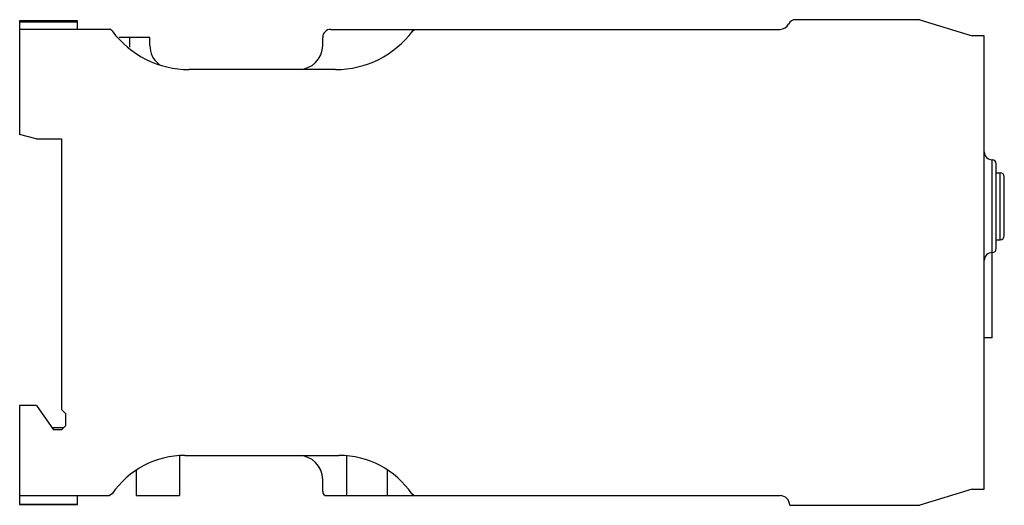
# Model space of a CAD drawing. Units: millimetres. Extents: x 18 to 140, y 79 to 140.
import ezdxf

# ---------------------------------------------------------------- set-up
doc = ezdxf.new("R2010")
doc.units = ezdxf.units.MM
doc.header["$LTSCALE"] = 14.275484
doc.layers.get('0').update_dxf_attribs({"linetype": 'CONTINUOUS'})

msp = doc.modelspace()

# ---------------------------------------------------------------- linework, layer by layer
at = {"color": 7}
for p, q in [((129.51, 139.7), (114.07, 139.7)), ((129.51, 139.7), (136.01, 137.7)), ((17.51, 139.55), (17.51, 125.41)), ((24.71, 139.55), (17.51, 139.55)), ((17.51, 139.55), (24.71, 139.55)), ((17.51, 139.42), (24.71, 139.42)), ((24.71, 139.41), (17.51, 139.41)), ((28.86, 138.5), (17.51, 138.5)), ((24.71, 138.5), (24.71, 139.55)), ((28.86, 138.5), (29.01, 138.3)), ((56.21, 138.5), (112.11, 138.5)), ((66.42, 138.3), (66.62, 138.5)), ((29.71, 137.45), (29.71, 137.5)), ((33.71, 137.5), (29.88, 137.5)), ((31.21, 136.28), (31.21, 137.5)), ((33.71, 136.5), (33.71, 137.5)), ((55.21, 136.5), (55.21, 137.5)), ((137.51, 137.7), (136.01, 137.7)), ((137.51, 81.3), (137.51, 137.7)), ((56.82, 133.5), (38.61, 133.5)), ((19.58, 124.9), (17.51, 125.41)), ((19.58, 124.9), (22.71, 124.9)), ((22.71, 124.9), (22.71, 91.2)), ((138.51, 100.15), (138.51, 122.27)), ((139.01, 111.23), (139.01, 121.77)), ((139.01, 120.66), (139.51, 120.66)), ((139.51, 112.33), (139.51, 120.66)), ((140.01, 112.83), (140.01, 120.16)), ((139.01, 112.33), (139.51, 112.33)), ((138.51, 100.15), (137.51, 100.15)), ((17.51, 91.7), (17.51, 79.4)), ((19.61, 91.7), (17.51, 91.7)), ((19.61, 91.7), (21.71, 88.7)), ((23.21, 90.7), (22.71, 91.2)), ((23.21, 90.7), (23.21, 89.2)), ((22.96, 88.94), (21.54, 88.94)), ((22.71, 88.7), (21.71, 88.7)), ((22.71, 88.7), (23.21, 89.2)), ((37.41, 85.5), (37.41, 80.5)), ((38.08, 85.5), (57.24, 85.5)), ((58.21, 80.5), (58.21, 85.46)), ((32.01, 83.67), (32.01, 80.5)), ((63.22, 83.73), (63.22, 80.5)), ((55.21, 81), (55.21, 82.5)), ((136.01, 81.3), (129.51, 79.3)), ((136.01, 81.3), (137.51, 81.3)), ((17.51, 80.5), (28.7, 80.5)), ((24.71, 79.4), (24.71, 80.5)), ((29.01, 80.72), (28.7, 80.5)), ((32.01, 80.5), (37.41, 80.5)), ((55.71, 80.5), (112.11, 80.5)), ((66.54, 80.5), (66.32, 80.72)), ((24.71, 79.41), (17.51, 79.41)), ((17.51, 79.4), (24.71, 79.4)), ((113.31, 79.3), (129.51, 79.3))]:
    msp.add_line(p, q, dxfattribs=at)
for centre, radius, start, end in [((114.07, 138.7), 1, 90, 152.9643), ((56.21, 137.5), 1, 90, 180), ((112.11, 139.7), 1.2, 270, 332.9643), ((38.61, 145.5), 12, 216.8699, 270), ((56.82, 145.5), 12, 270, 323.1301), ((36.71, 136.5), 3, 180, 232.0676), ((52.21, 136.5), 3, 270, 360), ((138.51, 123.27), 1, 180, 270), ((138.51, 121.77), 0.5, 0, 90), ((139.51, 120.16), 0.5, 0, 90), ((139.51, 112.83), 0.5, 270, 360), ((138.51, 109.73), 1, 90, 180), ((138.51, 111.23), 0.5, 270, 360), ((38.08, 74.5), 11, 90, 145.5826), ((52.21, 82.5), 3, 0, 90), ((57.24, 74.5), 11, 34.4174, 90), ((55.71, 81), 0.5, 180, 270), ((112.11, 79.3), 1.2, 0, 90)]:
    msp.add_arc(centre, radius, start, end, dxfattribs=at)

doc.saveas('drawing.dxf')
